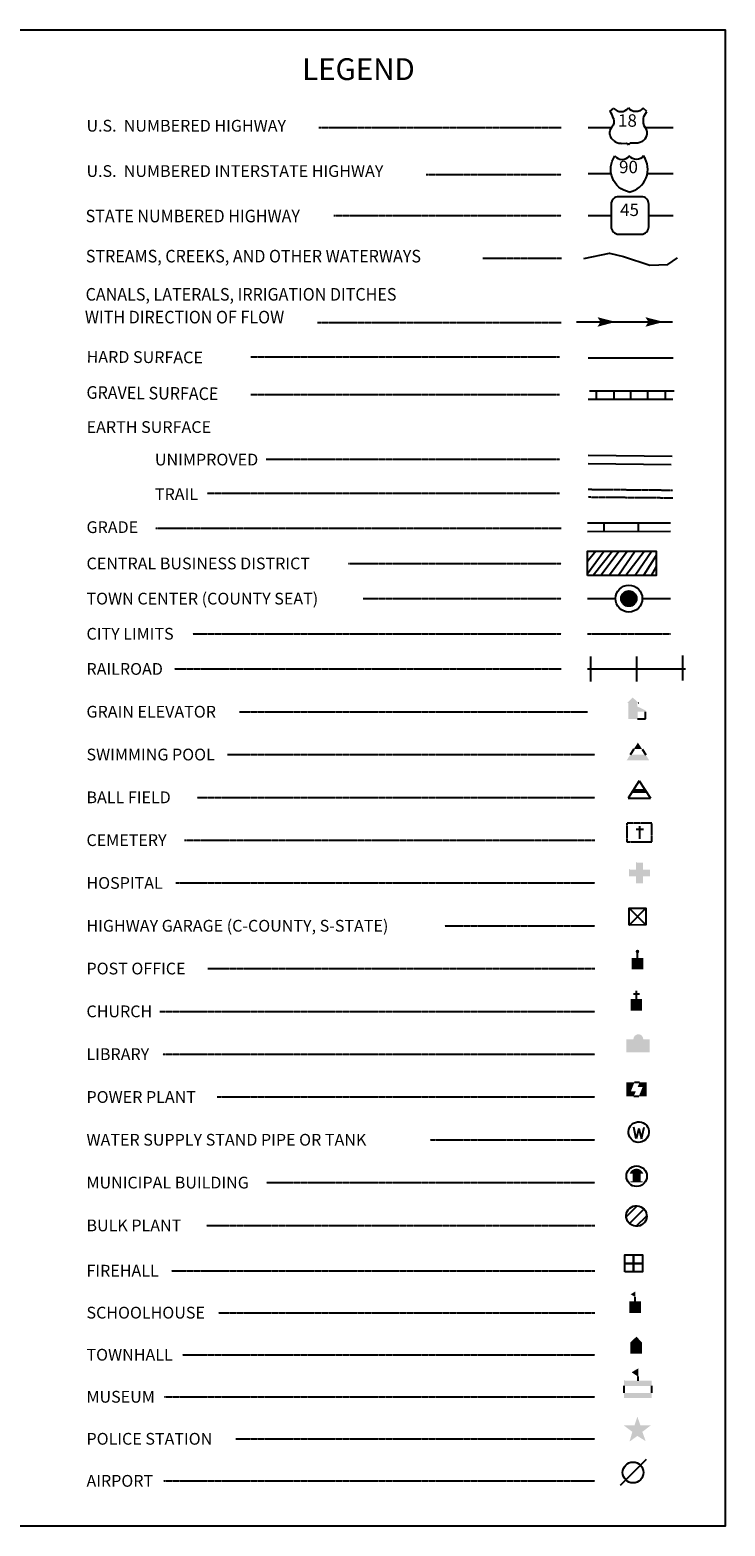
# Model space of a CAD drawing. Extents: x 1869445 to 1877110, y 16365851 to 16368970.
# Drawn here: x 1875660 to 1877110, y 16365851 to 16368970 of the extents above; entities that cross this region are included whole.
import ezdxf
from ezdxf.enums import TextEntityAlignment as Align

# ---------------------------------------------------------------- set-up
doc = ezdxf.new("R2010")
doc.units = 0
doc.header["$MEASUREMENT"] = 0
for name, pattern in [('DGN_STYLE_1', [0.00165, 0, -0.00165]), ('DGN_STYLE_2', [0.0011, 0, -0.0011]), ('DGN_STYLE_3', [0.0011, 0, -0.0011]), ('DGN_STYLE_5', [0.0011, 0, -0.0011])]:
    doc.linetypes.add(name, pattern=pattern)
for name, color, linetype in [('L11', 7, 'CONTINUOUS'), ('L13', 7, 'CONTINUOUS'), ('L16', 7, 'CONTINUOUS'), ('L17', 7, 'CONTINUOUS'), ('L18', 7, 'CONTINUOUS'), ('L2', 7, 'CONTINUOUS'), ('L21', 7, 'CONTINUOUS'), ('L24', 7, 'CONTINUOUS'), ('L25', 7, 'CONTINUOUS'), ('L3', 7, 'CONTINUOUS'), ('L5', 7, 'CONTINUOUS'), ('L6', 7, 'CONTINUOUS'), ('L7', 7, 'CONTINUOUS')]:
    doc.layers.add(name, color=color, linetype=linetype)
doc.styles.add('STYLE-FONT001', font='font001.shx')
doc.styles.add('STYLE-FONT002', font='font002.shx')

# ---------------------------------------------------------------- blocks, each defined once
blk = doc.blocks.new('WTR')
at = {"layer": 'L17', "color": 7, "linetype": 'CONTINUOUS'}
for p, q in [((-90, -231), (-173, 175)), ((1, 126), (-90, -231)), ((1, 126), (92, -231)), ((92, -231), (184, 167))]:
    blk.add_line(p, q, dxfattribs=at)
blk.add_ellipse((0, 0), major_axis=(178, -308), ratio=0.99935, dxfattribs=at)
blk = doc.blocks.new('CS')
at = {"layer": 'L18', "linetype": 'CONTINUOUS'}
h = blk.add_hatch(color=7, dxfattribs=at)
edge = h.paths.add_edge_path()
edge.add_arc((0, 0), 269, 0, 360)
at = {"layer": 'L18', "color": 7, "linetype": 'CONTINUOUS'}
blk.add_arc((0, 0), 466, 0, 360, dxfattribs=at)
blk = doc.blocks.new('MB')
at = {"layer": 'L17', "linetype": 'CONTINUOUS'}
blk.add_hatch(color=7, dxfattribs=at).paths.add_polyline_path([(-242, 93, -0.718342), (229, 95), (231, 94), (139, 94), (139, -171), (206, -171), (206, -212), (-209, -212), (-209, -171), (-142, -171), (-142, 94), (-242, 94)])
at = {"layer": 'L17', "color": 7, "linetype": 'CONTINUOUS'}
for p, q in [((227, 94), (229, 96)), ((-209, -172), (-208, -171))]:
    blk.add_line(p, q, dxfattribs=at)
blk.add_circle((0, 0), 356, dxfattribs=at)
blk = doc.blocks.new('SWMPL')
at = {"layer": 'L17', "color": 7, "linetype": 'CONTINUOUS'}
for p, q in [((247, 389), (121, 191)), ((532, 389), (658, 191))]:
    blk.add_line(p, q, dxfattribs=at)
for points in [[(389, 613), (532, 389), (247, 389)], [(121, 191), (658, 191), (0, 0), (779, 0)]]:
    blk.add_solid(points, dxfattribs=at)
blk = doc.blocks.new('BULK')
at = {"layer": 'L17', "color": 7, "linetype": 'CONTINUOUS'}
for p, q in [((-356, -34), (25, 348)), ((-248, -257), (257, 240)), ((-8, -357), (356, 8))]:
    blk.add_line(p, q, dxfattribs=at)
blk.add_ellipse((0, 0), major_axis=(178, -308), ratio=0.99935, dxfattribs=at)
blk = doc.blocks.new('CEM')
at = {"layer": 'L17', "color": 7, "linetype": 'CONTINUOUS'}
for p, q in [((-129, 119), (128, 119)), ((-4, -213), (-4, 226))]:
    blk.add_line(p, q, dxfattribs=at)
at = {"layer": 'L17', "color": 7, "linetype": 'DGN_STYLE_1', "flags": 128}
blk.add_lwpolyline([(-460, -320), (418, -320), (418, 326), (-460, 326), (-460, -320)], close=True, dxfattribs=at)
blk = doc.blocks.new('PO')
at = {"layer": 'L17', "linetype": 'CONTINUOUS'}
h = blk.add_hatch(color=7, dxfattribs=at)
edge = h.paths.add_edge_path()
edge.add_arc((199, 619), 62.3, 0, 360)
at = {"layer": 'L17', "color": 7, "linetype": 'CONTINUOUS'}
blk.add_line((199, 389), (199, 556), dxfattribs=at)
at = {"layer": 'L17', "color": 7, "linetype": 'CONTINUOUS', "extrusion": (0, 0, -1)}
blk.add_solid([(0, 0), (0, 389), (-398, 0), (-398, 389)], dxfattribs=at)
blk = doc.blocks.new('CH')
at = {"layer": 'L17', "color": 7, "linetype": 'CONTINUOUS'}
for p, q in [((-98, 178), (101, 178)), ((0, 0), (0, 282))]:
    blk.add_line(p, q, dxfattribs=at)
blk.add_solid([(-195, -398), (-195, 0), (195, -398), (195, 0)], dxfattribs=at)
blk = doc.blocks.new('LIB')
at = {"layer": 'L17', "linetype": 'CONTINUOUS'}
blk.add_hatch(color=7, dxfattribs=at).paths.add_polyline_path([(592, 447, 1.027794), (252, 447), (0, 447), (0, 0), (816, 0), (816, 447), (592, 447)])
blk = doc.blocks.new('PPLT')
at = {"layer": 'L17', "linetype": 'CONTINUOUS'}
for points in [[(259, 0), (0, 0), (0, 477), (285, 477), (159, 166), (331, 166)], [(438, 0), (570, 325), (398, 325), (464, 477), (709, 477), (709, 0)]]:
    blk.add_hatch(color=7, dxfattribs=at).paths.add_polyline_path(points)
at = {"layer": 'L17', "color": 7, "linetype": 'CONTINUOUS'}
for p, q in [((464, 477), (285, 477)), ((259, 0), (438, 0))]:
    blk.add_line(p, q, dxfattribs=at)
blk = doc.blocks.new('TWN')
at = {"layer": 'L17', "color": 7, "linetype": 'CONTINUOUS'}
blk.add_circle((0, 0), 268, dxfattribs=at)
blk = doc.blocks.new('BLFLD')
at = {"layer": 'L17', "color": 7, "linetype": 'CONTINUOUS'}
for p, q in [((0, 605), (-389, 0)), ((0, 605), (389, 0)), ((-389, 0), (389, 0))]:
    blk.add_line(p, q, dxfattribs=at)
blk.add_solid([(-181, 323), (181, 323), (-272, 182), (272, 182)], dxfattribs=at)
blk = doc.blocks.new('HOSP')
at = {"layer": 'L17', "linetype": 'CONTINUOUS'}
blk.add_hatch(color=7, dxfattribs=at).paths.add_polyline_path([(0, 0), (0, 240), (-240, 240), (-240, 472), (0, 472), (0, 713), (240, 713), (240, 472), (481, 472), (481, 240), (240, 240), (240, 0)])
at = {"layer": 'L17', "color": 7, "linetype": 'CONTINUOUS'}
for p, q in [((0, 712), (1, 713)), ((-240, 472), (-240, 472))]:
    blk.add_line(p, q, dxfattribs=at)
blk = doc.blocks.new('FRHLL')
at = {"layer": 'L17', "color": 7, "linetype": 'CONTINUOUS', "flags": 128}
for points in [[(-297, -2), (-297, 297), (2, 297), (2, -2), (-297, -2)], [(2, -2), (2, 297), (308, 297), (308, -2), (2, -2)], [(-297, -300), (-297, -2), (2, -2), (2, -300), (-297, -300)], [(2, -300), (2, -2), (308, -2), (308, -300), (2, -300)]]:
    blk.add_lwpolyline(points, close=True, dxfattribs=at)
blk = doc.blocks.new('SCL')
at = {"layer": 'L17', "color": 7, "linetype": 'CONTINUOUS'}
blk.add_line((199, 398), (199, 547), dxfattribs=at)
blk.add_solid([(41, 647), (199, 738), (199, 547)], dxfattribs=at)
at = {"layer": 'L17', "color": 7, "linetype": 'CONTINUOUS', "extrusion": (0, 0, -1)}
blk.add_solid([(0, 0), (0, 398), (-398, 0), (-398, 398)], dxfattribs=at)
blk = doc.blocks.new('TWNHL')
at = {"layer": 'L17', "linetype": 'CONTINUOUS'}
blk.add_hatch(color=7, dxfattribs=at).paths.add_polyline_path([(0, 0), (0, 389), (207, 588), (398, 389), (398, 0)])
blk = doc.blocks.new('MSM')
at = {"layer": 'L17', "color": 7, "linetype": 'CONTINUOUS'}
for p, q in [((0, 594), (2, 597)), ((491, 597), (491, 740)), ((0, 174), (0, 416))]:
    blk.add_line(p, q, dxfattribs=at)
at = {"layer": 'L17', "color": 7, "linetype": 'CONTINUOUS', "flags": 128}
blk.add_lwpolyline([(963, 174), (963, 416)], dxfattribs=at)
at = {"layer": 'L17', "color": 7, "linetype": 'CONTINUOUS', "extrusion": (0, 0, -1)}
for points in [[(0, 597), (-963, 597), (0, 416), (-963, 416)], [(0, 0), (-963, 0), (0, 174), (-963, 174)]]:
    blk.add_solid(points, dxfattribs=at)
at = {"layer": 'L17', "color": 7, "linetype": 'CONTINUOUS'}
blk.add_solid([(261, 889), (491, 1025), (491, 740)], dxfattribs=at)
blk = doc.blocks.new('PLC')
at = {"layer": 'L17', "linetype": 'CONTINUOUS'}
blk.add_hatch(color=7, dxfattribs=at).paths.add_polyline_path([(0, 0), (99, 340), (-199, 563), (174, 563), (273, 870), (381, 563), (737, 563), (447, 340), (563, 17), (273, 199)])
blk = doc.blocks.new('LFLD')
at = {"layer": 'L17', "color": 7, "linetype": 'CONTINUOUS'}
blk.add_line((-443, -435), (461, 469), dxfattribs=at)
blk.add_circle((-3, 5), 361, dxfattribs=at)
blk = doc.blocks.new('ELEV')
at = {"layer": 'L17', "linetype": 'CONTINUOUS'}
blk.add_hatch(color=7, dxfattribs=at).paths.add_polyline_path([(0, 0), (0, 555), (-41, 555), (149, 746), (348, 555), (307, 555), (307, 435), (597, 298), (597, 249), (315, 249), (315, 0)])
at = {"layer": 'L17', "color": 7, "linetype": 'CONTINUOUS'}
for p, q in [((340, 555), (344, 559)), ((315, 0), (597, 0)), ((597, 0), (597, 249))]:
    blk.add_line(p, q, dxfattribs=at)
blk = doc.blocks.new('HWYG')
at = {"layer": 'L17', "color": 7, "linetype": 'CONTINUOUS'}
for p, q in [((-300, -297), (288, 283)), ((-300, 283), (288, -297))]:
    blk.add_line(p, q, dxfattribs=at)
at = {"layer": 'L17', "color": 7, "linetype": 'CONTINUOUS', "flags": 128}
blk.add_lwpolyline([(-300, -297), (-300, 283), (288, 283), (288, -297), (-300, -297)], close=True, dxfattribs=at)

msp = doc.modelspace()

# ---------------------------------------------------------------- linework, layer by layer
at = {"layer": 'L11', "color": 230, "linetype": 'CONTINUOUS'}
for p, q in [((1876829.3, 16367611.8), (1876829.3, 16367664.3)), ((1876925.5, 16367611.8), (1876925.5, 16367664.3)), ((1877021.8, 16367613.6), (1877021.8, 16367666.1))]:
    msp.add_line(p, q, dxfattribs=at)
at = {"layer": 'L11', "color": 230, "linetype": 'CONTINUOUS', "flags": 128}
msp.add_lwpolyline([(1876822.3, 16367638.1), (1877027, 16367638.1)], dxfattribs=at)
at = {"layer": 'L13', "color": 7, "linetype": 'CONTINUOUS'}
msp.add_line((1876799.8, 16368361.7), (1876999.8, 16368361.7), dxfattribs=at)
at = {"layer": 'L13', "color": 7, "linetype": 'CONTINUOUS', "flags": 128}
msp.add_lwpolyline([(1869445.5, 16368970.4), (1877109.6, 16368970.4), (1877109.6, 16365850.9), (1869445.5, 16365850.9), (1869445.5, 16368970.4)], close=True, dxfattribs=at)
at = {"layer": 'L13', "color": 7, "linetype": 'CONTINUOUS', "extrusion": (0, 0, -1)}
for points in [[(-1876843.3, 16368371.4), (-1876881.6, 16368361.7), (-1876849.8, 16368361.7), (-1876843.3, 16368351.5)], [(-1876943.4, 16368371.4), (-1876981.6, 16368361.7), (-1876949.8, 16368361.7), (-1876943.4, 16368351.5)]]:
    msp.add_solid(points, dxfattribs=at)
at = {"layer": 'L16', "color": 6, "linetype": 'CONTINUOUS'}
for p, q in [((1876822.3, 16367942.4), (1876995.6, 16367942.4)), ((1876857.3, 16367924.9), (1876857.3, 16367942.4)), ((1876929.1, 16367924.9), (1876929.1, 16367942.4))]:
    msp.add_line(p, q, dxfattribs=at)
at = {"layer": 'L16', "color": 6, "linetype": 'CONTINUOUS', "flags": 128}
msp.add_lwpolyline([(1876822.3, 16367924.9), (1876995.6, 16367925)], dxfattribs=at)
at = {"layer": 'L17', "color": 7, "linetype": 'CONTINUOUS'}
for p, q in [((1876824.1, 16368083.6), (1876999.1, 16368081.9)), ((1876824, 16368066.1), (1876997.4, 16368064.4))]:
    msp.add_line(p, q, dxfattribs=at)
at = {"layer": 'L2', "color": 6, "linetype": 'DGN_STYLE_3'}
msp.add_line((1876822.3, 16367711.4), (1876995.5, 16367711.4), dxfattribs=at)
at = {"layer": 'L21', "color": 2, "linetype": 'CONTINUOUS'}
for p, q in [((1876869.5, 16368800.2), (1876877.7, 16368807.5)), ((1876946.3, 16368800.2), (1876938.6, 16368807.6)), ((1876824, 16368767.3), (1876874.3, 16368767.3)), ((1876873.1, 16368767.3), (1876873.6, 16368767.8)), ((1876939.1, 16368785), (1876939.1, 16368786)), ((1876942.5, 16368767.3), (1877001, 16368767.3)), ((1876876.1, 16368740.7), (1876875.4, 16368741.3)), ((1876938.6, 16368739.8), (1876939.6, 16368740.8)), ((1876892.6, 16368733.9), (1876904.3, 16368734)), ((1876923.3, 16368734), (1876911.5, 16368734)), ((1876934.7, 16368622.7), (1876887.8, 16368622.7)), ((1876824.1, 16368583.4), (1876872.1, 16368583.4)), ((1876872.1, 16368607), (1876872.1, 16368560)), ((1876950.4, 16368560), (1876950.4, 16368607)), ((1876950.4, 16368583.4), (1877001.1, 16368583.4)), ((1876887.8, 16368544.4), (1876934.7, 16368544.4))]:
    msp.add_line(p, q, dxfattribs=at)
at = {"layer": 'L21', "color": 1, "linetype": 'CONTINUOUS'}
for p, q in [((1876824.1, 16368671.1), (1876872.3, 16368671.1)), ((1876947, 16368671.2), (1877001, 16368671.2))]:
    msp.add_line(p, q, dxfattribs=at)
at = {"layer": 'L21', "color": 1, "linetype": 'CONTINUOUS', "extrusion": (0, 0, -1)}
for centre, radius, start, end in [((-1876919.6, 16368679.9), 48.6, 281.909, 34.859), ((-1876924.6, 16368719.1), 18.8, 217.3738, 322.2355)]:
    msp.add_arc(centre, radius, start, end, dxfattribs=at)
at = {"layer": 'L21', "color": 1, "linetype": 'CONTINUOUS'}
for centre, radius, start, end in [((1876894.7, 16368719.1), 18.8, 217.3738, 322.2355), ((1876899.7, 16368679.9), 48.6, 281.909, 34.859)]:
    msp.add_arc(centre, radius, start, end, dxfattribs=at)
at = {"layer": 'L21', "color": 2, "linetype": 'CONTINUOUS'}
for centre, start, end in [((1876887.7, 16368607), 90, 180), ((1876934.7, 16368607), 0, 90), ((1876887.7, 16368560.1), 180, 270), ((1876934.7, 16368560.1), 270, 0)]:
    msp.add_arc(centre, 15.7, start, end, dxfattribs=at)
for centre, major_axis, start_param, end_param in [((1876840.3, 16368777.9), (37.3, 0), 0.214576, 0.670456), ((1876892.6, 16368817.8), (-18.5, 0), 0.622916, 2.54491), ((1876960.9, 16368779.9), (-22.5, 0), 6.051997, 6.897361), ((1876926.8, 16368755.4), (20.1, 0), 5.416531, 6.951614), ((1876892.7, 16368756.1), (-23, 0), 0.768441, 1.570892), ((1876911.7, 16368730.3), (-3.84, 0), 4.712486, 6.102298)]:
    msp.add_ellipse(centre, major_axis=major_axis, ratio=0.959137, start_param=start_param, end_param=end_param, dxfattribs=at)
at = {"layer": 'L21', "color": 2, "linetype": 'CONTINUOUS', "extrusion": (0, 0, -1)}
for centre, major_axis, start_param, end_param in [((1876923.3, 16368817.8), (18.5, 0), 0.616778, 2.544706), ((1876975.6, 16368777.9), (-37.3, 0), 0.227933, 0.670265), ((1876889.2, 16368755.4), (-20.1, 0), 5.464662, 6.953927), ((1876855, 16368779.8), (22.5, 0), 6.022841, 6.875025), ((1876923.2, 16368756.1), (23, 0), 0.837856, 1.570699), ((1876904.2, 16368730.3), (-3.84, 0), 1.570699, 2.960511)]:
    msp.add_ellipse(centre, major_axis=major_axis, ratio=0.959137, start_param=start_param, end_param=end_param, dxfattribs=at)
at = {"layer": 'L21', "color": 2, "linetype": 'CONTINUOUS'}
for p in [(1876876.7, 16368785.5), (1876942.7, 16368767.3)]:
    msp.add_point(p, dxfattribs=at)
at = {"layer": 'L24', "color": 7, "linetype": 'DGN_STYLE_3'}
for p, q in [((1876262.3, 16368767.3), (1876768, 16368767.3)), ((1876486, 16368668.9), (1876768, 16368668.9)), ((1876293.8, 16368583.4), (1876768, 16368583.4)), ((1876604.4, 16368494.4), (1876768.1, 16368494.4)), ((1876259.1, 16368360.1), (1876768, 16368360.1)), ((1876120.6, 16368289), (1876764.6, 16368289)), ((1876120.6, 16368210.2), (1876764.6, 16368210.2)), ((1876152, 16368075.6), (1876764.6, 16368075.6)), ((1876029, 16368004.6), (1876764.6, 16368004.6)), ((1875921.7, 16367931.3), (1876768, 16367931.3)), ((1876323.2, 16367858), (1876768, 16367858)), ((1876354.8, 16367784.7), (1876768, 16367784.7)), ((1875999.6, 16367711.4), (1876768, 16367711.4)), ((1875961.3, 16367638.1), (1876768, 16367638.1)), ((1876096.6, 16367548.8), (1876822.3, 16367548.8)), ((1876071.4, 16367459.6), (1876838, 16367459.6)), ((1876008.2, 16367370.3), (1876838, 16367370.3)), ((1875981.9, 16367281.1), (1876838, 16367281.1)), ((1875964, 16367191.8), (1876838, 16367191.8)), ((1876525, 16367102.6), (1876838, 16367102.6)), ((1876030.9, 16367013.3), (1876838, 16367013.3)), ((1875930.6, 16366924.1), (1876838, 16366924.1)), ((1875936.6, 16366834.8), (1876838, 16366834.8)), ((1876050, 16366745.6), (1876838, 16366745.6)), ((1876494.6, 16366656.3), (1876838, 16366656.3)), ((1876153.2, 16366567.1), (1876838, 16366567.1)), ((1876027.9, 16366477.8), (1876838, 16366477.8)), ((1875955.1, 16366383.3), (1876838, 16366383.3)), ((1876052.9, 16366295.8), (1876838, 16366295.8)), ((1875977.8, 16366208.2), (1876838, 16366208.2)), ((1875939.6, 16366120.5), (1876838, 16366120.5)), ((1876088.8, 16366032.8), (1876838, 16366032.9)), ((1875938.4, 16365945.2), (1876838, 16365945.2))]:
    msp.add_line(p, q, dxfattribs=at)
at = {"layer": 'L25', "color": 7, "linetype": 'CONTINUOUS'}
for p, q in [((1876857.3, 16367883.4), (1876822.3, 16367836.1)), ((1876839.8, 16367883.4), (1876822.3, 16367862.4)), ((1876874.8, 16367883.4), (1876834.6, 16367832.6)), ((1876888.8, 16367883.4), (1876850.3, 16367832.6)), ((1876906.3, 16367883.4), (1876867.8, 16367832.6)), ((1876922.1, 16367883.4), (1876887.1, 16367832.6)), ((1876941.3, 16367883.4), (1876902.8, 16367832.6)), ((1876957.1, 16367883.4), (1876922.1, 16367832.6)), ((1876965.8, 16367874.6), (1876939.6, 16367832.6)), ((1876965.8, 16367851.9), (1876955.3, 16367832.6))]:
    msp.add_line(p, q, dxfattribs=at)
at = {"layer": 'L25', "color": 7, "linetype": 'CONTINUOUS', "flags": 128}
msp.add_lwpolyline([(1876822.3, 16367832.6), (1876822.3, 16367883.4), (1876965.8, 16367883.4), (1876965.8, 16367832.6), (1876822.3, 16367832.6)], close=True, dxfattribs=at)
at = {"layer": 'L3', "color": 2, "linetype": 'CONTINUOUS'}
for p, q in [((1876824.1, 16368286.8), (1877001, 16368286.8)), ((1876822.3, 16367784.7), (1876880.9, 16367784.7)), ((1876936.9, 16367784.7), (1876995.5, 16367784.7))]:
    msp.add_line(p, q, dxfattribs=at)
at = {"layer": 'L5', "color": 1, "linetype": 'CONTINUOUS'}
for p, q in [((1876826.8, 16368218.2), (1877003.5, 16368218.2)), ((1876841.6, 16368200.7), (1876841.6, 16368218.2)), ((1876878.3, 16368200.7), (1876878.3, 16368218.2)), ((1876913.3, 16368200.7), (1876913.3, 16368218.2)), ((1876948.3, 16368200.7), (1876948.3, 16368218.2)), ((1876985, 16368200.7), (1876985.1, 16368218.2)), ((1876824.1, 16368200.7), (1877000.8, 16368200.7))]:
    msp.add_line(p, q, dxfattribs=at)
at = {"layer": 'L6', "color": 7, "linetype": 'DGN_STYLE_5'}
for p, q in [((1876824, 16367996.6), (1877000.7, 16367994.9)), ((1876824.1, 16368012.6), (1877000.9, 16368010.9))]:
    msp.add_line(p, q, dxfattribs=at)
at = {"layer": 'L7', "color": 5, "linetype": 'CONTINUOUS', "flags": 128}
msp.add_lwpolyline([(1876814.8, 16368493.6), (1876868.3, 16368504.6), (1876897.7, 16368497.8), (1876952.7, 16368479.7), (1876990, 16368481.6), (1877010.1, 16368495)], dxfattribs=at)

# ---------------------------------------------------------------- block references
at = {"layer": 'L17', "color": 7, "linetype": 'CONTINUOUS'}
for name, p, xscale, yscale, zscale, rotation in [('TWN', (1876908.9, 16367784.7), 0.05999840843437262, 0.05999840843437262, 0.05999840843437262, 5.692451480500292), ('SWMPL', (1876904.4, 16367447.6), 0.06010300607525106, 0.06010300607525106, 0.06010300607525106, 0.01331737316524856), ('BLFLD', (1876930.7, 16367368.4), 0.06010300607525106, 0.06010300607525106, 0.06010300607525106, 0.01331737316524856), ('HOSP', (1876923.8, 16367191.2), 0.06010300607525106, 0.06010300607525106, 0.06010300607525106, 0.01331737316524856), ('HWYG', (1876927.3, 16367122), 0.06010300607525106, 0.06010300607525106, 0.06010300607525106, 0.01331737316524856), ('PO', (1876914.9, 16367011.7), 0.06010300607525106, 0.06010300607525106, 0.06010300607525106, 0.01331737316524856), ('CH', (1876924.7, 16366949.6), 0.06010300607525106, 0.06010300607525106, 0.06010300607525106, 0.01331737316524856), ('LIB', (1876903.3, 16366838.9), 0.06010300607525106, 0.06010300607525106, 0.06010300607525106, 0.01331737316524856), ('PPLT', (1876903.4, 16366747.1), 0.06010300607525106, 0.06010300607525106, 0.06010300607525106, 0.01331737316524856), ('WTR', (1876929.5, 16366672.3), 0.06010300607525106, 0.06010300607525106, 0.06010300607525106, 0.01331737316524856), ('MB', (1876925.1, 16366580.3), 0.06010300607525106, 0.06010300607525106, 0.06010300607525106, 0.01331737316524856), ('BULK', (1876924.8, 16366497.5), 0.06010300607525106, 0.06010300607525106, 0.06010300607525106, 0.01331737316524856), ('FRHLL', (1876918.5, 16366398.8), 0.06010300607525106, 0.06010300607525106, 0.06010300607525106, 0.01331737316524856), ('SCL', (1876910.2, 16366295.4), 0.06010300607525106, 0.06010300607525106, 0.06010300607525106, 0.01331737316524856), ('TWNHL', (1876912.2, 16366210.5), 0.06010300607525106, 0.06010300607525106, 0.06010300607525106, 0.01331737316524856), ('MSM', (1876898.9, 16366118), 0.06010300607525106, 0.06010300607525106, 0.06010300607525106, 0.01331737316524856), ('PLC', (1876910.2, 16366026.9), 0.06010300607525106, 0.06010300607525106, 0.06010300607525106, 0.01331737316524856), ('LFLD', (1876917.8, 16365962.3), 0.06010300607525106, 0.06010300607525106, 0.06010300607525106, 0.01331737316524856)]:
    msp.add_blockref(name, p, dxfattribs=dict(at, xscale=xscale, yscale=yscale, zscale=zscale, rotation=rotation))
at = {"layer": 'L17', "color": 7, "linetype": 'CONTINUOUS', "xscale": 0.06010300445172947, "yscale": 0.06010300445172947, "zscale": 0.06010300445172947}
msp.add_blockref('ELEV', (1876908, 16367533.7), dxfattribs=at)
at = {"layer": 'L17', "color": 7, "linetype": 'DGN_STYLE_1', "xscale": 0.06010300607525106, "yscale": 0.06010300607525106, "zscale": 0.06010300607525106, "rotation": 0.01331737316524856}
msp.add_blockref('CEM', (1876932, 16367296.8), dxfattribs=at)
at = {"layer": 'L18', "color": 7, "linetype": 'CONTINUOUS', "xscale": 0.06010300445172947, "yscale": 0.06010300445172947, "zscale": 0.06010300445172947}
msp.add_blockref('CS', (1876908.9, 16367784.7), dxfattribs=at)

# ---------------------------------------------------------------- texts
at = {"layer": 'L21', "color": 2, "linetype": 'DGN_STYLE_2', "style": 'STYLE-FONT002'}
for s, p in [('18', (1876905.9, 16368768.5)), ('45', (1876910.3, 16368582.4))]:
    msp.add_text(s, height=26, dxfattribs=at).set_placement(p, align=Align.CENTER)
at = {"layer": 'L21', "color": 1, "linetype": 'DGN_STYLE_2', "style": 'STYLE-FONT002'}
msp.add_text('90', height=26, dxfattribs=at).set_placement((1876908.1, 16368671.6), align=Align.CENTER)
at = {"layer": 'L24', "color": 7, "linetype": 'CONTINUOUS', "style": 'STYLE-FONT002', "width": 0.990112}
msp.add_text('LEGEND', height=45.51, rotation=0.0003, dxfattribs=at).set_placement((1876344.9, 16368865.9), align=Align.CENTER)
at = {"layer": 'L24', "color": 7, "linetype": 'CONTINUOUS', "style": 'STYLE-FONT001'}
for s, height, rotation, width, p in [('U.S.  NUMBERED HIGHWAY', 24.507, 0.0004, 1.002999, (1875777.5, 16368758.4)), ('U.S.  NUMBERED INTERSTATE HIGHWAY', 24.51, 0.0004, 1.002857, (1875777.5, 16368663.9)), ('STATE NUMBERED HIGHWAY', 26.261, 0.0004, 0.937625, (1875775.8, 16368569.3)), ('STREAMS, CREEKS, AND OTHER WATERWAYS', 26.26, 0.0004, 0.937546, (1875776.2, 16368485.6)), ('CANALS, LATERALS, IRRIGATION DITCHES', 26.26, 0.0004, 0.937546, (1875775.7, 16368406)), ('WITH DIRECTION OF FLOW', 26.26, 0.0004, 0.937546, (1875774.2, 16368358.5)), ('EARTH SURFACE', 24.51, 0.0001, 1.005711, (1875777.7, 16368130.1)), ('UNIMPROVED', 24.51, 0.0001, 1.005711, (1875920.2, 16368062.3)), ('TRAIL', 24.51, 0.0001, 1.005711, (1875920.2, 16367990.2)), ('GRADE', 24.51, 0.0004, 1.003263, (1875777.6, 16367921.4)), ('CENTRAL BUSINESS DISTRICT', 24.51, 0.0004, 1.003263, (1875777.6, 16367845.7)), ('TOWN CENTER (COUNTY SEAT)', 24.51, 0.0004, 1.003263, (1875777.5, 16367772.4)), ('CITY LIMITS', 24.51, 0.0004, 1.003263, (1875777.5, 16367699.1)), ('RAILROAD', 24.51, 0.0004, 1.003263, (1875777.5, 16367625.8)), ('GRAIN ELEVATOR', 24.51, 0.0001, 1.003263, (1875777.5, 16367536.6)), ('SWIMMING POOL', 24.51, 0.0004, 1.003263, (1875777.5, 16367447.3)), ('BALL FIELD', 24.51, 0.0004, 1.003263, (1875777.5, 16367358.1)), ('CEMETERY', 24.51, 0.0004, 1.003263, (1875777.5, 16367268.8)), ('HOSPITAL', 24.51, 0.0004, 1.003263, (1875777.5, 16367179.6)), ('HIGHWAY GARAGE (C-COUNTY, S-STATE)', 24.51, 0.0004, 1.003263, (1875777.5, 16367090.3)), ('POST OFFICE', 24.51, 0.0004, 1.003263, (1875777.5, 16367001.1)), ('CHURCH', 24.51, 0.0004, 1.003263, (1875777.5, 16366911.8)), ('LIBRARY', 24.51, 0.0004, 1.003263, (1875777.5, 16366822.6)), ('POWER PLANT', 24.51, 0.0004, 1.003263, (1875777.5, 16366733.3)), ('WATER SUPPLY STAND PIPE OR TANK', 24.51, 0.0004, 1.003263, (1875777.5, 16366644.1)), ('MUNICIPAL BUILDING', 24.51, 0.0004, 1.003263, (1875777.5, 16366554.8)), ('BULK PLANT', 24.51, 0.0004, 1.003263, (1875777.5, 16366465.5)), ('FIREHALL', 24.51, 0.0004, 1.003263, (1875777.5, 16366371.1)), ('SCHOOLHOUSE', 24.51, 0.0004, 1.003263, (1875777.5, 16366283.6)), ('TOWNHALL', 24.51, 0.0004, 1.003263, (1875777.5, 16366195.9)), ('MUSEUM', 24.51, 0.0004, 1.003263, (1875777.5, 16366108.2)), ('POLICE STATION', 24.51, 0.0004, 1.003263, (1875777.5, 16366020.6)), ('AIRPORT', 24.51, 0.0004, 1.003263, (1875777.5, 16365932.9))]:
    msp.add_text(s, height=height, rotation=rotation, dxfattribs=dict(at, width=width)).set_placement(p)
at = {"layer": 'L24', "color": 7, "linetype": 'DGN_STYLE_5', "style": 'STYLE-FONT001'}
for s, height, rotation, width, p in [('HARD SURFACE', 24.507, 359.6283, 1.005141, (1875777.6, 16368276.7)), ('GRAVEL SURFACE', 26.261, 359.3602, 0.936026, (1875777.4, 16368201.6))]:
    msp.add_text(s, height=height, rotation=rotation, dxfattribs=dict(at, width=width)).set_placement(p)

doc.saveas('drawing.dxf')
